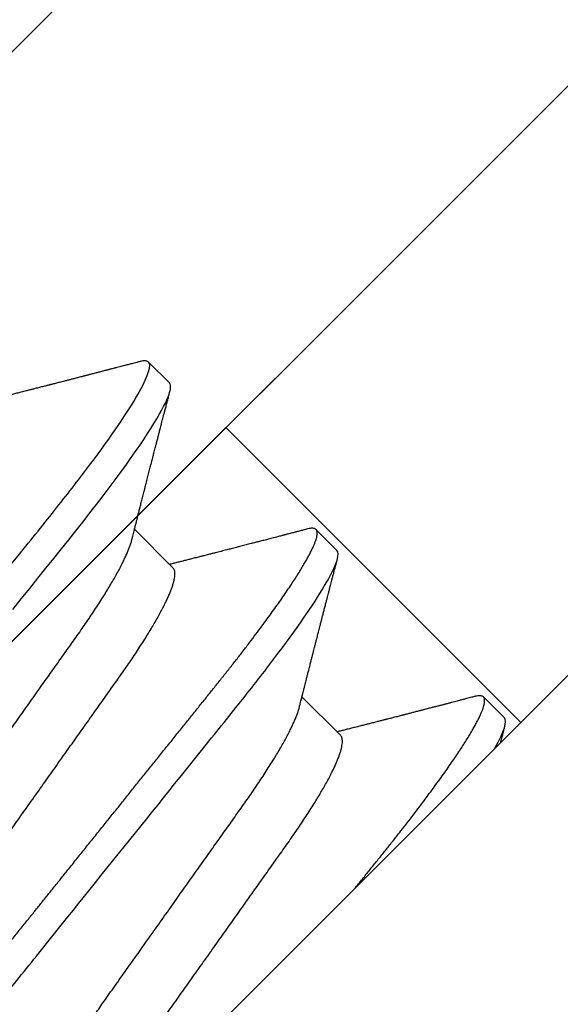
# Model space of a CAD drawing. Units: inches. Extents: x 0 to 32, y 0 to 42.9.
# Drawn here: x 16.5 to 16.6, y 18.3 to 18.6 of the extents above; entities that cross this region are included whole.
import ezdxf

# ---------------------------------------------------------------- set-up
doc = ezdxf.new("R2010")
doc.units = ezdxf.units.IN
doc.header["$LTSCALE"] = 0.5
doc.header["$MEASUREMENT"] = 0
doc.layers.add('Arcadia-Profile', color=6, linetype='Continuous')

# ---------------------------------------------------------------- blocks, each defined once
blk = doc.blocks.new('Clip OPG1999-22')
at = {"layer": 'Arcadia-Profile'}
for points in [[(-1, -0.875), (1, -0.875), (1, 0), (-1, 0)], [(1, 0), (-1, 0), (-1, -0.125), (1, -0.125)], [(0.5145, -0.125), (0.7355, -0.125), (0.7355, 0), (0.5145, 0)]]:
    blk.add_lwpolyline(points, close=True, dxfattribs=at)
blk = doc.blocks.new('*U52')
at = {"layer": 'Arcadia-Profile'}
for p, q in [((0, 0.18806), (0, -0.18806)), ((0.0355, -0.06957), (0.05181, -0.06957)), ((0.1065, -0.06957), (0.12281, -0.06957)), ((0.00444, -0.108), (0.01331, -0.108)), ((0.07544, -0.108), (0.08431, -0.108)), ((0.14644, -0.108), (0.15531, -0.108))]:
    blk.add_line(p, q, dxfattribs=at)
at = {"layer": 'Arcadia-Profile', "flags": 128}
blk.add_lwpolyline([(0.13162, -0.0268), (0.13207, -0.03085), (0.1325, -0.03483), (0.13293, -0.03873), (0.13335, -0.04255), (0.13376, -0.04627), (0.13416, -0.0499), (0.13454, -0.05343), (0.13492, -0.05687), (0.13532, -0.06027), (0.13572, -0.06361), (0.13613, -0.06683), (0.13655, -0.06997), (0.13697, -0.07304), (0.13741, -0.07602), (0.13781, -0.07869), (0.13822, -0.08127), (0.13864, -0.08376), (0.13906, -0.08615), (0.13948, -0.08843), (0.13991, -0.09061), (0.14033, -0.09266), (0.14072, -0.09444), (0.14111, -0.09612), (0.1415, -0.09769), (0.14189, -0.09915), (0.14228, -0.10051), (0.14266, -0.10175), (0.14304, -0.10288), (0.14341, -0.10389), (0.14378, -0.1048), (0.14415, -0.10558), (0.14451, -0.10626), (0.14486, -0.10682), (0.14527, -0.10734), (0.14567, -0.10771), (0.14606, -0.10793), (0.14644, -0.108), (0.14644, -0.108)], dxfattribs=at)
at = {"layer": 'Arcadia-Profile'}
for points, knots in [([(0.03994, 0.108), (0.04122, 0.108), (0.04271, 0.10537), (0.04584, 0.09442), (0.04747, 0.08611), (0.04972, 0.07097), (0.05044, 0.06549), (0.05179, 0.05407), (0.05241, 0.04814), (0.05452, 0.02889), (0.0561, 0.01447), (0.05927, -0.01447), (0.06085, -0.02889), (0.06296, -0.04814), (0.06359, -0.05407), (0.06493, -0.06549), (0.06565, -0.07097), (0.06791, -0.08611), (0.06953, -0.09442), (0.07266, -0.10537), (0.07416, -0.108), (0.07544, -0.108)], [0, 0, 0, 0, 0.125, 0.125, 0.25, 0.25, 0.3125, 0.3125, 0.375, 0.375, 0.5, 0.5, 0.625, 0.625, 0.6875, 0.6875, 0.75, 0.75, 0.875, 0.875, 1, 1, 1, 1]), ([(0.04881, 0.108), (0.04893, 0.10799), (0.04916, 0.10796), (0.04952, 0.10777), (0.04989, 0.10746), (0.05026, 0.10701), (0.05065, 0.10644), (0.05104, 0.10573), (0.05143, 0.10491), (0.05181, 0.10399), (0.05218, 0.10298), (0.05256, 0.10186), (0.05294, 0.10063), (0.05333, 0.09928), (0.05372, 0.09783), (0.05411, 0.09626), (0.0545, 0.09459), (0.05489, 0.09282), (0.05528, 0.09095), (0.05567, 0.08898), (0.05608, 0.08679), (0.05651, 0.08437), (0.05696, 0.0817), (0.0574, 0.07892), (0.05783, 0.07611), (0.05824, 0.07328), (0.05864, 0.07045), (0.05903, 0.06756), (0.05941, 0.06459), (0.05978, 0.06158), (0.06014, 0.05851), (0.06051, 0.05529), (0.06087, 0.05191), (0.06127, 0.04834), (0.06167, 0.04466), (0.06208, 0.0409), (0.06248, 0.03726), (0.06286, 0.03377), (0.06323, 0.03044), (0.0636, 0.02706), (0.06397, 0.02365), (0.06435, 0.02019), (0.06475, 0.0165), (0.06519, 0.01256), (0.06564, 0.00839), (0.0661, 0.0042), (0.06655, 0.0001), (0.06699, -0.00389), (0.06741, -0.00777), (0.06784, -0.01163), (0.06826, -0.01548), (0.06868, -0.01929), (0.06909, -0.02307), (0.06951, -0.02692), (0.06994, -0.03085), (0.07038, -0.03483), (0.07081, -0.03873), (0.07122, -0.04255), (0.07163, -0.04627), (0.07203, -0.0499), (0.07242, -0.05344), (0.0728, -0.0569), (0.07319, -0.06029), (0.0736, -0.06361), (0.07401, -0.06685), (0.07442, -0.07), (0.07485, -0.07306), (0.07527, -0.07597), (0.07569, -0.07871), (0.0761, -0.08129), (0.07652, -0.08378), (0.07694, -0.08617), (0.07736, -0.08845), (0.07778, -0.09063), (0.0782, -0.09263), (0.0786, -0.09446), (0.07899, -0.09614), (0.07938, -0.09771), (0.07977, -0.09917), (0.08015, -0.10052), (0.08053, -0.10177), (0.08091, -0.1029), (0.08129, -0.10391), (0.08166, -0.10481), (0.08202, -0.1056), (0.08238, -0.10628), (0.08276, -0.10687), (0.08315, -0.10737), (0.08355, -0.10773), (0.08394, -0.10795), (0.0843, -0.10802), (0.08466, -0.10796), (0.08502, -0.10777), (0.08539, -0.10746), (0.08576, -0.10701), (0.08604, -0.10662), (0.08619, -0.10635), (0.08621, -0.10631)], [0, 0, 0, 0, 0.010162, 0.020412, 0.030746, 0.041157, 0.051641, 0.062192, 0.072803, 0.082578, 0.092394, 0.102246, 0.112128, 0.122036, 0.131963, 0.141905, 0.151855, 0.161809, 0.17176, 0.181704, 0.191635, 0.203314, 0.214958, 0.226559, 0.238107, 0.248743, 0.259321, 0.269835, 0.28028, 0.290648, 0.300936, 0.311137, 0.322294, 0.333542, 0.344891, 0.356336, 0.367869, 0.377542, 0.387265, 0.397035, 0.406847, 0.416695, 0.426574, 0.438249, 0.449952, 0.461673, 0.473402, 0.48426, 0.495111, 0.505947, 0.516761, 0.527547, 0.538298, 0.549007, 0.560729, 0.572384, 0.583963, 0.595459, 0.606863, 0.618169, 0.62937, 0.640538, 0.651811, 0.663183, 0.674444, 0.685788, 0.697208, 0.708697, 0.719385, 0.730117, 0.740889, 0.751692, 0.762519, 0.773364, 0.78422, 0.794173, 0.804124, 0.814067, 0.823995, 0.833905, 0.843789, 0.853643, 0.863462, 0.873241, 0.882974, 0.892657, 0.902285, 0.913555, 0.924736, 0.935821, 0.946804, 0.956966, 0.967216, 0.97755, 0.987961, 0.998445, 1, 1, 1, 1]), ([(0.11981, 0.108), (0.12109, 0.108), (0.12259, 0.10537), (0.12572, 0.09442), (0.12734, 0.08611), (0.1296, 0.07097), (0.13032, 0.06549), (0.13166, 0.05407), (0.13229, 0.04814), (0.1344, 0.02889), (0.13598, 0.01447), (0.13915, -0.01447), (0.14073, -0.02889), (0.14284, -0.04814), (0.14346, -0.05407), (0.14481, -0.06549), (0.14553, -0.07097), (0.14778, -0.08611), (0.14941, -0.09442), (0.15254, -0.10537), (0.15403, -0.108), (0.15531, -0.108)], [0, 0, 0, 0, 0.125, 0.125, 0.25, 0.25, 0.3125, 0.3125, 0.375, 0.375, 0.5, 0.5, 0.625, 0.625, 0.6875, 0.6875, 0.75, 0.75, 0.875, 0.875, 1, 1, 1, 1]), ([(0.01775, 0.06957), (0.01789, 0.06956), (0.01816, 0.06954), (0.01858, 0.06937), (0.01901, 0.06909), (0.01946, 0.0687), (0.01991, 0.06819), (0.02037, 0.06758), (0.02082, 0.06686), (0.02127, 0.06606), (0.02173, 0.06515), (0.02219, 0.06414), (0.02267, 0.06298), (0.02318, 0.06166), (0.0237, 0.06018), (0.02422, 0.05857), (0.02474, 0.05686), (0.02526, 0.05503), (0.02577, 0.05311), (0.02628, 0.05109), (0.02677, 0.04902), (0.02725, 0.04691), (0.02771, 0.04477), (0.02815, 0.04257), (0.02859, 0.04032), (0.02902, 0.03803), (0.02946, 0.03555), (0.02991, 0.03287), (0.0304, 0.02996), (0.03092, 0.02696), (0.03142, 0.02397), (0.03192, 0.02103), (0.03242, 0.01814), (0.03292, 0.01519), (0.03342, 0.01221), (0.03394, 0.00919), (0.03446, 0.00614), (0.03498, 0.00307), (0.03549, 0.00005), (0.036, -0.00292), (0.03649, -0.00584), (0.03699, -0.00873), (0.03747, -0.01161), (0.03796, -0.01445), (0.03843, -0.01721), (0.03888, -0.01987), (0.03932, -0.02243), (0.03974, -0.02495), (0.04016, -0.02741), (0.04059, -0.0299), (0.04101, -0.03241), (0.04144, -0.03495), (0.04187, -0.03742), (0.04232, -0.03985), (0.04278, -0.04222), (0.04325, -0.04455), (0.04373, -0.0468), (0.04421, -0.04895), (0.04469, -0.05099), (0.04518, -0.05291), (0.04566, -0.05475), (0.04615, -0.0565), (0.04665, -0.05815), (0.04714, -0.05968), (0.04761, -0.06107), (0.04808, -0.06235), (0.04855, -0.06352), (0.04901, -0.06459), (0.04949, -0.06559), (0.04989, -0.06636), (0.05013, -0.06675), (0.05021, -0.06688)], [0, 0, 0, 0, 0.013732, 0.027605, 0.04161, 0.055737, 0.069975, 0.084314, 0.097914, 0.111583, 0.12531, 0.139084, 0.152894, 0.168336, 0.183792, 0.199247, 0.214686, 0.230092, 0.245449, 0.260743, 0.275958, 0.290332, 0.304609, 0.31878, 0.332832, 0.346756, 0.360542, 0.376697, 0.393029, 0.409545, 0.426227, 0.44125, 0.456378, 0.471599, 0.486897, 0.502258, 0.517666, 0.533106, 0.548562, 0.56325, 0.577924, 0.592572, 0.607178, 0.621731, 0.636216, 0.649802, 0.663307, 0.676722, 0.690037, 0.703243, 0.717844, 0.732288, 0.746752, 0.761371, 0.776134, 0.791029, 0.806045, 0.821167, 0.835625, 0.850154, 0.864741, 0.879375, 0.89404, 0.908725, 0.922575, 0.936419, 0.950245, 0.96404, 0.977795, 0.993085, 1, 1, 1, 1]), ([(0.08875, 0.06957), (0.08889, 0.06956), (0.08916, 0.06954), (0.08958, 0.06937), (0.09001, 0.06909), (0.09046, 0.0687), (0.09091, 0.06819), (0.09137, 0.06758), (0.09182, 0.06686), (0.09227, 0.06606), (0.09273, 0.06515), (0.09319, 0.06414), (0.09367, 0.06298), (0.09418, 0.06166), (0.0947, 0.06018), (0.09522, 0.05857), (0.09574, 0.05686), (0.09626, 0.05503), (0.09677, 0.05311), (0.09728, 0.05109), (0.09777, 0.04902), (0.09825, 0.04691), (0.09871, 0.04477), (0.09915, 0.04257), (0.09959, 0.04032), (0.10002, 0.03803), (0.10046, 0.03555), (0.10091, 0.03287), (0.1014, 0.02996), (0.10192, 0.02696), (0.10242, 0.02397), (0.10292, 0.02103), (0.10342, 0.01814), (0.10392, 0.01519), (0.10442, 0.01221), (0.10494, 0.00919), (0.10546, 0.00614), (0.10598, 0.00307), (0.10649, 0.00005), (0.107, -0.00292), (0.10749, -0.00584), (0.10799, -0.00873), (0.10847, -0.01161), (0.10896, -0.01445), (0.10943, -0.01721), (0.10988, -0.01987), (0.11032, -0.02243), (0.11074, -0.02495), (0.11116, -0.02741), (0.11159, -0.0299), (0.11201, -0.03241), (0.11244, -0.03495), (0.11287, -0.03742), (0.11332, -0.03985), (0.11378, -0.04222), (0.11425, -0.04455), (0.11473, -0.0468), (0.11521, -0.04895), (0.11569, -0.05099), (0.11618, -0.05291), (0.11666, -0.05475), (0.11715, -0.0565), (0.11765, -0.05815), (0.11814, -0.05968), (0.11861, -0.06107), (0.11908, -0.06235), (0.11955, -0.06352), (0.12001, -0.06459), (0.12049, -0.06559), (0.12089, -0.06636), (0.12113, -0.06675), (0.12121, -0.06688)], [0, 0, 0, 0, 0.013732, 0.027605, 0.04161, 0.055737, 0.069975, 0.084314, 0.097914, 0.111583, 0.12531, 0.139084, 0.152894, 0.168335, 0.183792, 0.199247, 0.214686, 0.230091, 0.245449, 0.260743, 0.275958, 0.290331, 0.304609, 0.318779, 0.332831, 0.346755, 0.360542, 0.376696, 0.393028, 0.409544, 0.426227, 0.441249, 0.456377, 0.471598, 0.486896, 0.502257, 0.517665, 0.533105, 0.548561, 0.563249, 0.577923, 0.592571, 0.607177, 0.62173, 0.636215, 0.649801, 0.663306, 0.676721, 0.690036, 0.703242, 0.717843, 0.732287, 0.746751, 0.761369, 0.776132, 0.791028, 0.806044, 0.821166, 0.835623, 0.850152, 0.86474, 0.879373, 0.894039, 0.908724, 0.922574, 0.936418, 0.950243, 0.964039, 0.977794, 0.993083, 1, 1, 1, 1]), ([(0.00304, 0.06689), (0.00305, 0.06688), (0.00321, 0.06663), (0.00352, 0.06605), (0.00398, 0.06515), (0.00444, 0.06414), (0.00492, 0.06298), (0.00543, 0.06166), (0.00595, 0.06018), (0.00647, 0.05857), (0.00699, 0.05686), (0.00751, 0.05503), (0.00802, 0.05311), (0.00853, 0.05109), (0.00902, 0.04902), (0.0095, 0.04691), (0.00996, 0.04477), (0.0104, 0.04257), (0.01084, 0.04032), (0.01127, 0.03803), (0.01171, 0.03555), (0.01216, 0.03287), (0.01265, 0.02996), (0.01317, 0.02696), (0.01367, 0.02397), (0.01417, 0.02103), (0.01467, 0.01814), (0.01517, 0.01519), (0.01567, 0.01221), (0.01619, 0.00919), (0.01671, 0.00614), (0.01723, 0.00307), (0.01774, 0.00005), (0.01825, -0.00292), (0.01874, -0.00584), (0.01924, -0.00873), (0.01972, -0.01161), (0.02021, -0.01445), (0.02068, -0.01721), (0.02113, -0.01987), (0.02157, -0.02243), (0.02199, -0.02495), (0.02241, -0.02741), (0.02284, -0.0299), (0.02326, -0.03241), (0.02369, -0.03495), (0.02412, -0.03742), (0.02457, -0.03985), (0.02503, -0.04222), (0.0255, -0.04455), (0.02598, -0.0468), (0.02646, -0.04895), (0.02694, -0.05099), (0.02743, -0.05291), (0.02791, -0.05475), (0.0284, -0.0565), (0.0289, -0.05815), (0.02939, -0.05968), (0.02986, -0.06107), (0.03033, -0.06235), (0.0308, -0.06352), (0.03126, -0.06459), (0.03174, -0.0656), (0.03223, -0.06652), (0.03273, -0.06735), (0.03322, -0.06804), (0.0337, -0.06861), (0.03417, -0.06904), (0.03463, -0.06935), (0.03507, -0.06954), (0.03536, -0.06956), (0.0355, -0.06957)], [0, 0, 0, 0, 0.000796, 0.014465, 0.028191, 0.041965, 0.055775, 0.071216, 0.086673, 0.102128, 0.117566, 0.132972, 0.148329, 0.163623, 0.178838, 0.193212, 0.207489, 0.221659, 0.235711, 0.249635, 0.263421, 0.279576, 0.295908, 0.312424, 0.329106, 0.344129, 0.359257, 0.374477, 0.389775, 0.405136, 0.420544, 0.435984, 0.45144, 0.466128, 0.480802, 0.495449, 0.510056, 0.524608, 0.539094, 0.552679, 0.566184, 0.579599, 0.592914, 0.60612, 0.620721, 0.635165, 0.649628, 0.664247, 0.67901, 0.693906, 0.708921, 0.724043, 0.738501, 0.753029, 0.767617, 0.78225, 0.796916, 0.8116, 0.825451, 0.839294, 0.85312, 0.866915, 0.88067, 0.89596, 0.91117, 0.926286, 0.941294, 0.956182, 0.970937, 0.985546, 1, 1, 1, 1]), ([(0.07404, 0.06689), (0.07405, 0.06688), (0.07421, 0.06663), (0.07452, 0.06605), (0.07498, 0.06515), (0.07544, 0.06414), (0.07592, 0.06298), (0.07643, 0.06166), (0.07695, 0.06018), (0.07747, 0.05857), (0.07799, 0.05686), (0.07851, 0.05503), (0.07902, 0.05311), (0.07953, 0.05109), (0.08002, 0.04902), (0.0805, 0.04691), (0.08096, 0.04477), (0.0814, 0.04257), (0.08184, 0.04032), (0.08227, 0.03803), (0.08271, 0.03555), (0.08316, 0.03287), (0.08365, 0.02996), (0.08417, 0.02696), (0.08467, 0.02397), (0.08517, 0.02103), (0.08567, 0.01814), (0.08617, 0.01519), (0.08667, 0.01221), (0.08719, 0.00919), (0.08771, 0.00614), (0.08823, 0.00307), (0.08874, 0.00005), (0.08925, -0.00292), (0.08974, -0.00584), (0.09024, -0.00873), (0.09072, -0.01161), (0.09121, -0.01445), (0.09168, -0.01721), (0.09213, -0.01987), (0.09257, -0.02243), (0.09299, -0.02495), (0.09341, -0.02741), (0.09384, -0.0299), (0.09426, -0.03241), (0.09469, -0.03495), (0.09512, -0.03742), (0.09557, -0.03985), (0.09603, -0.04222), (0.0965, -0.04455), (0.09698, -0.0468), (0.09746, -0.04895), (0.09794, -0.05099), (0.09843, -0.05291), (0.09891, -0.05475), (0.0994, -0.0565), (0.0999, -0.05815), (0.10039, -0.05968), (0.10086, -0.06107), (0.10133, -0.06235), (0.1018, -0.06352), (0.10226, -0.06459), (0.10274, -0.0656), (0.10323, -0.06652), (0.10373, -0.06735), (0.10422, -0.06804), (0.1047, -0.06861), (0.10517, -0.06904), (0.10563, -0.06935), (0.10607, -0.06954), (0.10636, -0.06956), (0.1065, -0.06957)], [0, 0, 0, 0, 0.000799, 0.014468, 0.028195, 0.041969, 0.055779, 0.07122, 0.086676, 0.102131, 0.117569, 0.132975, 0.148332, 0.163626, 0.178841, 0.193214, 0.207492, 0.221662, 0.235714, 0.249638, 0.263424, 0.279579, 0.295911, 0.312426, 0.329109, 0.344131, 0.359259, 0.374479, 0.389777, 0.405138, 0.420546, 0.435986, 0.451442, 0.46613, 0.480804, 0.495451, 0.510057, 0.52461, 0.539095, 0.552681, 0.566186, 0.5796, 0.592915, 0.606121, 0.620722, 0.635166, 0.64963, 0.664248, 0.679011, 0.693907, 0.708922, 0.724044, 0.738502, 0.75303, 0.767618, 0.782251, 0.796917, 0.811601, 0.825452, 0.839295, 0.85312, 0.866916, 0.880671, 0.89596, 0.91117, 0.926286, 0.941295, 0.956182, 0.970937, 0.985546, 1, 1, 1, 1]), ([(0, -0.0405), (0.00014, -0.04173), (0.0004, -0.04419), (0.0008, -0.04779), (0.00118, -0.0513), (0.00156, -0.05472), (0.00193, -0.05808), (0.00232, -0.06131), (0.0027, -0.06444), (0.00308, -0.06744), (0.00348, -0.07038), (0.00387, -0.07325), (0.00428, -0.07603), (0.00469, -0.07871), (0.0051, -0.08129), (0.00552, -0.08378), (0.00594, -0.08617), (0.00636, -0.08845), (0.00678, -0.09063), (0.0072, -0.09263), (0.0076, -0.09446), (0.00799, -0.09614), (0.00838, -0.09771), (0.00877, -0.09917), (0.00915, -0.10052), (0.00953, -0.10177), (0.00991, -0.1029), (0.01029, -0.10391), (0.01066, -0.10481), (0.01102, -0.1056), (0.01138, -0.10628), (0.01176, -0.10687), (0.01215, -0.10737), (0.01255, -0.10773), (0.01294, -0.10795), (0.0133, -0.10802), (0.01366, -0.10796), (0.01402, -0.10777), (0.01439, -0.10746), (0.01476, -0.10701), (0.01504, -0.10662), (0.01519, -0.10635), (0.01521, -0.10631)], [0, 0, 0, 0, 0.0272477, 0.0542761, 0.0810696, 0.1076246, 0.1342746, 0.1611683, 0.186735, 0.2124913, 0.2384231, 0.2645155, 0.290753, 0.3167746, 0.342906, 0.369131, 0.3954329, 0.4217946, 0.448199, 0.4746287, 0.4988632, 0.5230908, 0.5472979, 0.571471, 0.5955969, 0.6196624, 0.6436546, 0.6675608, 0.6913686, 0.7150659, 0.7386409, 0.7620824, 0.7895229, 0.8167456, 0.8437342, 0.8704735, 0.8952153, 0.9201717, 0.9453306, 0.9706795, 0.9962048, 1, 1, 1, 1]), ([(0.05021, -0.06689), (0.05037, -0.06717), (0.05069, -0.06769), (0.05112, -0.06841), (0.05148, -0.06901), (0.05177, -0.0695), (0.05199, -0.06986), (0.05214, -0.07012), (0.05227, -0.07033), (0.05241, -0.07057), (0.05259, -0.07087), (0.05281, -0.07123), (0.05313, -0.07177), (0.05353, -0.07245), (0.05398, -0.0732), (0.05437, -0.07385), (0.05471, -0.07442), (0.05501, -0.07493), (0.05529, -0.07539), (0.05556, -0.07585), (0.05587, -0.07637), (0.05623, -0.07698), (0.05663, -0.07765), (0.05709, -0.07842), (0.05761, -0.07929), (0.05816, -0.08022), (0.05869, -0.08111), (0.05917, -0.08193), (0.05957, -0.0826), (0.05989, -0.08314), (0.06016, -0.08359), (0.06043, -0.08405), (0.06071, -0.08452), (0.06102, -0.08505), (0.06135, -0.08561), (0.0617, -0.0862), (0.06206, -0.08681), (0.06245, -0.08747), (0.06285, -0.08814), (0.06321, -0.08875), (0.0635, -0.08925), (0.06371, -0.08961), (0.06388, -0.0899), (0.06406, -0.09019), (0.06429, -0.09058), (0.06457, -0.09105), (0.06487, -0.09156), (0.06517, -0.09207), (0.06559, -0.09278), (0.06611, -0.09367), (0.06672, -0.0947), (0.06726, -0.09562), (0.06773, -0.09641), (0.06811, -0.09706), (0.06842, -0.0976), (0.06871, -0.09809), (0.06903, -0.09863), (0.06938, -0.09923), (0.06979, -0.09992), (0.07024, -0.10069), (0.07075, -0.10156), (0.07133, -0.10255), (0.072, -0.10368), (0.07274, -0.10495), (0.07327, -0.10585), (0.07355, -0.10632)], [0, 0, 0, 0, 0.021375, 0.03972, 0.055031, 0.067305, 0.076539, 0.08273, 0.087048, 0.092973, 0.100639, 0.110046, 0.120502, 0.142117, 0.161182, 0.177696, 0.191942, 0.204947, 0.216448, 0.227023, 0.240092, 0.256164, 0.273342, 0.290692, 0.315269, 0.339346, 0.361896, 0.382816, 0.401494, 0.412788, 0.424203, 0.435772, 0.447495, 0.46056, 0.476124, 0.489953, 0.505295, 0.52215, 0.540303, 0.556283, 0.568886, 0.578109, 0.583485, 0.590784, 0.600685, 0.61318, 0.626512, 0.639382, 0.65179, 0.680785, 0.706886, 0.730076, 0.750242, 0.767358, 0.77929, 0.790863, 0.805006, 0.819888, 0.837098, 0.856817, 0.878297, 0.903351, 0.931985, 0.9642, 1, 1, 1, 1]), ([(0.12121, -0.06689), (0.12138, -0.06718), (0.1217, -0.06772), (0.12215, -0.06847), (0.12254, -0.06911), (0.12287, -0.06967), (0.12317, -0.07017), (0.12346, -0.07066), (0.12383, -0.07127), (0.12425, -0.07198), (0.12473, -0.07279), (0.12526, -0.07366), (0.12585, -0.07465), (0.12653, -0.0758), (0.12726, -0.07702), (0.12789, -0.07809), (0.12842, -0.07898), (0.12881, -0.07963), (0.12914, -0.08019), (0.12943, -0.08068), (0.12974, -0.0812), (0.1301, -0.08181), (0.13051, -0.0825), (0.13094, -0.08323), (0.13137, -0.08394), (0.13179, -0.08465), (0.1322, -0.08536), (0.13261, -0.08604), (0.13297, -0.08666), (0.13328, -0.08718), (0.13354, -0.08762), (0.13378, -0.08802), (0.13401, -0.08841), (0.13426, -0.08883), (0.13454, -0.08931), (0.13487, -0.08987), (0.13527, -0.09054), (0.13572, -0.09131), (0.13615, -0.09204), (0.13654, -0.09269), (0.13685, -0.09323), (0.13714, -0.09372), (0.13738, -0.09413), (0.13758, -0.09446), (0.13772, -0.09471), (0.13788, -0.09497), (0.13808, -0.09531), (0.13836, -0.09578), (0.13868, -0.09633), (0.13907, -0.097), (0.13949, -0.0977), (0.13991, -0.09843), (0.14032, -0.09913), (0.14074, -0.09984), (0.1412, -0.10062), (0.14174, -0.10154), (0.14236, -0.1026), (0.14306, -0.10379), (0.14379, -0.10503), (0.14429, -0.10589), (0.14455, -0.10632)], [0, 0, 0, 0, 0.022021, 0.041178, 0.057465, 0.070985, 0.083593, 0.095975, 0.108132, 0.129786, 0.150275, 0.169692, 0.196588, 0.225623, 0.25722, 0.289323, 0.307398, 0.324769, 0.338924, 0.349903, 0.362501, 0.378157, 0.396863, 0.415118, 0.433238, 0.451224, 0.469076, 0.486785, 0.503128, 0.516005, 0.527029, 0.536493, 0.546333, 0.5569, 0.568196, 0.582707, 0.599629, 0.619098, 0.641114, 0.654839, 0.669142, 0.681785, 0.692242, 0.700512, 0.706593, 0.711361, 0.72031, 0.732351, 0.747256, 0.76208, 0.782676, 0.801024, 0.817473, 0.83521, 0.855004, 0.876854, 0.905216, 0.935422, 0.967016, 1, 1, 1, 1]), ([(0.0152, -0.10632), (0.01537, -0.10603), (0.01569, -0.1055), (0.01613, -0.10475), (0.0165, -0.10411), (0.01682, -0.10356), (0.01712, -0.10306), (0.01739, -0.10259), (0.01769, -0.10208), (0.01803, -0.10151), (0.01841, -0.10085), (0.01884, -0.10013), (0.01923, -0.09947), (0.01955, -0.09891), (0.01979, -0.09851), (0.01999, -0.09817), (0.02018, -0.09784), (0.02038, -0.09751), (0.0206, -0.09714), (0.02084, -0.09672), (0.02111, -0.09626), (0.0214, -0.09577), (0.02169, -0.09529), (0.02197, -0.09481), (0.02225, -0.09434), (0.02255, -0.09383), (0.02284, -0.09332), (0.02312, -0.09286), (0.02333, -0.0925), (0.0235, -0.0922), (0.02368, -0.09191), (0.02388, -0.09157), (0.02413, -0.09114), (0.02441, -0.09066), (0.02471, -0.09016), (0.02501, -0.08965), (0.0253, -0.08916), (0.02558, -0.08868), (0.02585, -0.08823), (0.02608, -0.08784), (0.02627, -0.08751), (0.02644, -0.08723), (0.02662, -0.08693), (0.02685, -0.08654), (0.02714, -0.08604), (0.02749, -0.08546), (0.02784, -0.08486), (0.02818, -0.08429), (0.0285, -0.08374), (0.0288, -0.08324), (0.02905, -0.08281), (0.02925, -0.08248), (0.02943, -0.08218), (0.02962, -0.08185), (0.02985, -0.08147), (0.03011, -0.08102), (0.0304, -0.08054), (0.03071, -0.08002), (0.03103, -0.07949), (0.03135, -0.07893), (0.03167, -0.07841), (0.03194, -0.07794), (0.03218, -0.07754), (0.03242, -0.07714), (0.0327, -0.07666), (0.03302, -0.07614), (0.03349, -0.07535), (0.03409, -0.07434), (0.0348, -0.07314), (0.03548, -0.072), (0.03602, -0.0711), (0.03644, -0.0704), (0.0367, -0.06996), (0.03687, -0.06968), (0.03694, -0.06957)], [0, 0, 0, 0, 0.023335, 0.043638, 0.060912, 0.075293, 0.088613, 0.101442, 0.113782, 0.130146, 0.147863, 0.16749, 0.18887, 0.201856, 0.212735, 0.22154, 0.229998, 0.239094, 0.248685, 0.260519, 0.272928, 0.285992, 0.30064, 0.312451, 0.325236, 0.338996, 0.353668, 0.366641, 0.37653, 0.383364, 0.390756, 0.400195, 0.411682, 0.425198, 0.439294, 0.453025, 0.46639, 0.47939, 0.49201, 0.503092, 0.511766, 0.518465, 0.526246, 0.536104, 0.550383, 0.567046, 0.583406, 0.599062, 0.614013, 0.628207, 0.640188, 0.648655, 0.655813, 0.664569, 0.675081, 0.687346, 0.700801, 0.714826, 0.72942, 0.744583, 0.759927, 0.772661, 0.782231, 0.792887, 0.805883, 0.820774, 0.835911, 0.870501, 0.903142, 0.934031, 0.963855, 0.976851, 0.991209, 1, 1, 1, 1]), ([(0.0862, -0.10632), (0.08644, -0.10593), (0.08687, -0.10518), (0.08749, -0.10412), (0.08804, -0.10319), (0.08852, -0.10237), (0.08893, -0.10168), (0.08924, -0.10114), (0.08948, -0.10074), (0.08964, -0.10047), (0.08977, -0.10025), (0.0899, -0.10002), (0.09008, -0.09973), (0.09031, -0.09932), (0.0906, -0.09883), (0.09093, -0.09828), (0.09162, -0.0971), (0.09233, -0.09589), (0.09305, -0.09467), (0.09342, -0.09405), (0.09374, -0.0935), (0.09402, -0.09302), (0.09429, -0.09257), (0.09457, -0.09209), (0.0949, -0.09153), (0.09527, -0.09091), (0.09567, -0.09024), (0.09607, -0.08955), (0.09647, -0.08887), (0.0969, -0.08814), (0.09734, -0.08739), (0.09778, -0.08665), (0.09818, -0.08598), (0.09855, -0.08535), (0.09893, -0.08471), (0.09935, -0.084), (0.09979, -0.08325), (0.10025, -0.08248), (0.10072, -0.08169), (0.10123, -0.08083), (0.10171, -0.08001), (0.10215, -0.07928), (0.10249, -0.0787), (0.10279, -0.0782), (0.10308, -0.07772), (0.10339, -0.07719), (0.10374, -0.07661), (0.1041, -0.07601), (0.10455, -0.07524), (0.10509, -0.07434), (0.10571, -0.0733), (0.10632, -0.07227), (0.10683, -0.07142), (0.10724, -0.07073), (0.10754, -0.07024), (0.10777, -0.06985), (0.1079, -0.06963), (0.10794, -0.06957)], [0, 0, 0, 0, 0.032056, 0.060793, 0.086214, 0.10832, 0.127113, 0.142595, 0.152035, 0.159613, 0.16533, 0.169512, 0.178312, 0.189339, 0.202593, 0.218073, 0.234624, 0.298282, 0.3168, 0.334005, 0.349065, 0.361981, 0.373144, 0.385893, 0.400988, 0.418428, 0.437055, 0.455681, 0.474303, 0.492924, 0.514861, 0.535462, 0.553663, 0.569469, 0.586433, 0.606095, 0.627147, 0.648004, 0.668924, 0.691995, 0.717669, 0.736159, 0.752052, 0.764946, 0.777019, 0.79137, 0.807923, 0.824618, 0.840632, 0.870643, 0.898423, 0.925314, 0.954847, 0.968328, 0.981749, 0.99512, 1, 1, 1, 1]), ([(0.1572, -0.10632), (0.15737, -0.10603), (0.15769, -0.1055), (0.15813, -0.10475), (0.1585, -0.10411), (0.15882, -0.10356), (0.15912, -0.10306), (0.15939, -0.10259), (0.15969, -0.10208), (0.16003, -0.10151), (0.16041, -0.10085), (0.16084, -0.10013), (0.16123, -0.09947), (0.16155, -0.09891), (0.16179, -0.09851), (0.16199, -0.09817), (0.16218, -0.09784), (0.16238, -0.09751), (0.1626, -0.09714), (0.16284, -0.09672), (0.16311, -0.09626), (0.1634, -0.09577), (0.16369, -0.09529), (0.16397, -0.09481), (0.16425, -0.09434), (0.16455, -0.09383), (0.16484, -0.09332), (0.16512, -0.09286), (0.16533, -0.0925), (0.1655, -0.0922), (0.16568, -0.09191), (0.16588, -0.09157), (0.16613, -0.09114), (0.16641, -0.09066), (0.16671, -0.09016), (0.16701, -0.08965), (0.1673, -0.08916), (0.16758, -0.08868), (0.16785, -0.08823), (0.16808, -0.08784), (0.16827, -0.08751), (0.16844, -0.08723), (0.16862, -0.08693), (0.16885, -0.08654), (0.16914, -0.08604), (0.16949, -0.08546), (0.16984, -0.08486), (0.17018, -0.08429), (0.1705, -0.08374), (0.1708, -0.08324), (0.17105, -0.08281), (0.17125, -0.08248), (0.17143, -0.08218), (0.17162, -0.08185), (0.17185, -0.08147), (0.17211, -0.08102), (0.1724, -0.08054), (0.17271, -0.08002), (0.17303, -0.07949), (0.17335, -0.07893), (0.17367, -0.07841), (0.17394, -0.07794), (0.17418, -0.07754), (0.17442, -0.07714), (0.1747, -0.07666), (0.17502, -0.07614), (0.17549, -0.07535), (0.17609, -0.07434), (0.1768, -0.07314), (0.17748, -0.072), (0.17802, -0.0711), (0.17844, -0.0704), (0.1787, -0.06996), (0.17887, -0.06968), (0.17894, -0.06957)], [0, 0, 0, 0, 0.023335, 0.043639, 0.060912, 0.075293, 0.088613, 0.101443, 0.113782, 0.130146, 0.147864, 0.16749, 0.18887, 0.201856, 0.212735, 0.221541, 0.229998, 0.239094, 0.248685, 0.260519, 0.272928, 0.285992, 0.30064, 0.312451, 0.325236, 0.338996, 0.353668, 0.366641, 0.37653, 0.383364, 0.390756, 0.400195, 0.411682, 0.425198, 0.439294, 0.453025, 0.46639, 0.47939, 0.49201, 0.503092, 0.511766, 0.518465, 0.526246, 0.536104, 0.550383, 0.567046, 0.583406, 0.599062, 0.614013, 0.628207, 0.640188, 0.648655, 0.655813, 0.664569, 0.675081, 0.687347, 0.700801, 0.714826, 0.72942, 0.744583, 0.759927, 0.772661, 0.782231, 0.792887, 0.805883, 0.820774, 0.835911, 0.870501, 0.903142, 0.934031, 0.963855, 0.976851, 0.99121, 1, 1, 1, 1]), ([(-0.00001, -0.10197), (0.00004, -0.10204), (0.00016, -0.10226), (0.00032, -0.10254), (0.00049, -0.10282), (0.00064, -0.10308), (0.00083, -0.1034), (0.00108, -0.10382), (0.00137, -0.10432), (0.00172, -0.10491), (0.00211, -0.10559), (0.0024, -0.10607), (0.00255, -0.10632)], [0, 0, 0, 0, 0.04893, 0.147767, 0.191227, 0.246922, 0.322557, 0.418135, 0.533662, 0.669143, 0.824587, 1, 1, 1, 1]), ([(0.15531, -0.108), (0.15543, -0.10799), (0.15566, -0.10796), (0.15602, -0.10777), (0.15639, -0.10746), (0.15676, -0.10701), (0.15704, -0.10662), (0.15719, -0.10635), (0.15721, -0.10631)], [0, 0, 0, 0, 0.191017, 0.383691, 0.577929, 0.773633, 0.970699, 1, 1, 1, 1])]:
    blk.add_open_spline(points, degree=3, knots=knots, dxfattribs=at)
blk.add_open_spline([(0, -0.09955), (0.0016, -0.10525), (0.00313, -0.108), (0.00444, -0.108)], degree=3, dxfattribs=at)

msp = doc.modelspace()

# ---------------------------------------------------------------- linework, layer by layer
at = {"layer": 'Arcadia-Profile'}
msp.add_lwpolyline([(15.2045, 17.13542), (16.80964, 18.74055, -0.414195), (16.83085, 18.74055), (17.439, 18.13248), (17.47694, 18.17042), (17.46634, 18.18103), (17.45668, 18.17844), (17.45173, 18.17349), (17.442, 18.17092), (17.43496, 18.17811), (17.4071, 18.2835), (17.41821, 18.29461), (15.92851, 19.78431, 0.414214)], format="xyb", dxfattribs=at)
msp.add_lwpolyline([(16.24848, 19.30171, -0.414214), (16.26969, 19.30171), (16.72125, 18.85015, -0.414214), (16.72125, 18.82894), (15.11611, 17.22381, -0.414214), (15.0949, 17.22381), (14.64335, 17.67536, -0.414214), (14.64335, 17.69658)], format="xyb", close=True, dxfattribs=at)

# ---------------------------------------------------------------- block references
at = {"layer": 'Arcadia-Profile', "lineweight": -3, "rotation": 135}
msp.add_blockref('*U52', (16.5374, 18.29154), dxfattribs=at)
at = {"layer": 'Arcadia-Profile', "rotation": 45}
msp.add_blockref('Clip OPG1999-22', (16.00707, 17.93799), dxfattribs=at)

doc.saveas('drawing.dxf')
